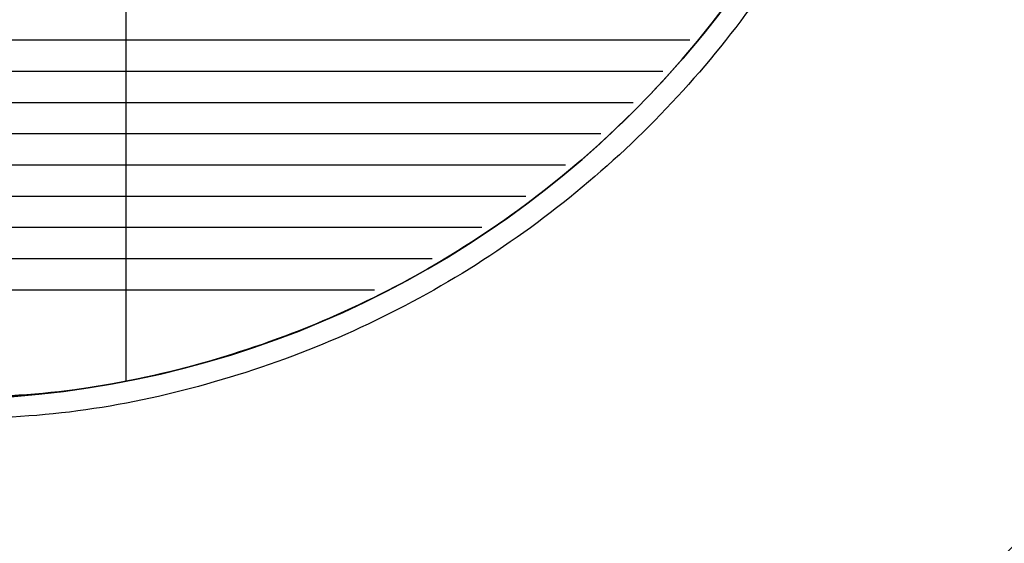
# Model space of a CAD drawing. Units: inches. Extents: x 53 to 100.6, y 3 to 34.1.
# Drawn here: x 61.8 to 63.7, y 12.1 to 13.1 of the extents above; entities that cross this region are included whole.
import ezdxf

# ---------------------------------------------------------------- set-up
doc = ezdxf.new("R2010")
doc.units = ezdxf.units.IN
doc.header["$MEASUREMENT"] = 0
doc.layers.add('TEXT', color=7, linetype='Continuous')

msp = doc.modelspace()

# ---------------------------------------------------------------- linework, layer by layer
at = {"layer": 'TEXT', "linetype": 'Continuous'}
for points in [[(61.9759, 13.7338), (61.9759, 12.4264)], [(63.1049, 13.1088), (60.0969, 13.1088)], [(63.0507, 13.0463), (60.1511, 13.0463)], [(62.9915, 12.9838), (60.2103, 12.9838)], [(62.9268, 12.9213), (60.275, 12.9213)], [(62.8557, 12.8588), (60.3461, 12.8588)], [(62.7769, 12.7963), (60.4249, 12.7963)], [(62.6889, 12.7338), (60.5129, 12.7338)], [(62.5892, 12.6713), (60.6126, 12.6713)], [(62.4738, 12.6088), (60.728, 12.6088)]]:
    msp.add_lwpolyline(points, dxfattribs=at)
at = {"layer": 'TEXT', "color": 7, "linetype": 'Continuous', "lineweight": 25}
for radius in [3.1375, 1.9685]:
    msp.add_circle((61.6009, 14.3588), radius, dxfattribs=at)
at = {"layer": 'TEXT', "linetype": 'Continuous', "lineweight": 25}
msp.add_arc((61.6009, 14.3588), 1.9685, 270, 90, dxfattribs=at)
at = {"layer": 'TEXT', "color": 7, "linetype": 'Continuous', "lineweight": 25}
for radius, start, end in [(3.122, 277.3684, 352.6316), (3.1496, 311.11, 343.6652)]:
    msp.add_arc((61.6009, 14.3588), radius, start, end, dxfattribs=at)
at = {"layer": 'TEXT', "linetype": 'Continuous', "lineweight": 25}
for points in [[(63.6122, 14.3588), (63.6089, 14.2711), (63.6022, 14.0956), (63.5488, 13.8368), (63.4645, 13.5869), (63.3477, 13.3503), (63.2012, 13.1309), (63.0272, 12.9326), (62.8288, 12.7586), (62.6094, 12.612), (62.3728, 12.4952), (62.123, 12.4109), (61.8642, 12.3575), (61.6887, 12.3509), (61.6009, 12.3475)], [(63.5694, 14.3588), (63.5662, 14.2729), (63.5597, 14.1012), (63.5074, 13.8479), (63.4249, 13.6034), (63.3105, 13.3718), (63.1671, 13.1571), (62.9968, 12.9629), (62.8027, 12.7926), (62.588, 12.6492), (62.3564, 12.5349), (62.1118, 12.4524), (61.8586, 12.4001), (61.6868, 12.3936), (61.6009, 12.3903)]]:
    msp.add_open_spline(points, degree=3, knots=[0, 0, 0, 0, 0.083333, 0.166667, 0.25, 0.333333, 0.416667, 0.5, 0.583333, 0.666667, 0.75, 0.833333, 0.916667, 1, 1, 1, 1], dxfattribs=at)

doc.saveas('drawing.dxf')
